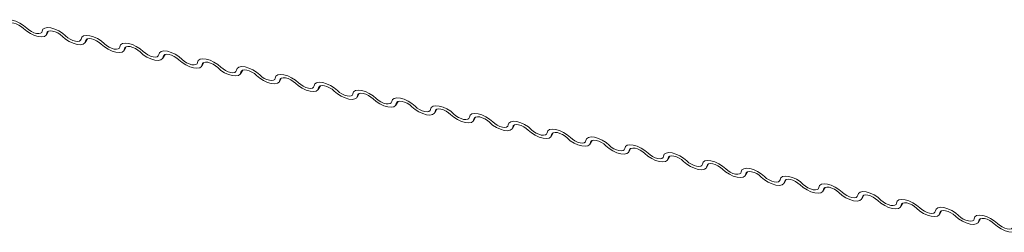
# Model space of a CAD drawing. Units: millimetres. Extents: x -23272466 to 44913, y -22484615 to 188.
# Drawn here: x -23269925 to -23269915, y -22484524 to -22484522 of the extents above; entities that cross this region are included whole.
import ezdxf

# ---------------------------------------------------------------- set-up
doc = ezdxf.new("R2010")
doc.units = ezdxf.units.MM
doc.layers.add('KEYLITE FLASHING', color=7, linetype='Continuous', lineweight=18)
doc.layers.add('KEYLITE ROOF WINDOW FLASHING', color=7, linetype='Continuous', lineweight=18)

# ---------------------------------------------------------------- blocks, each defined once
blk = doc.blocks.new('FL')
at = {"layer": 'KEYLITE FLASHING', "color": 251, "linetype": 'Continuous', "lineweight": 13}
for p, q in [((-23269924.3632, -22484521.7013), (-23269924.3429, -22484521.6664)), ((-23269924.349, -22484521.6693), (-23269924.3589, -22484521.6865)), ((-23269923.9969, -22484521.7749), (-23269923.9766, -22484521.7399)), ((-23269923.9827, -22484521.7429), (-23269923.9927, -22484521.7601)), ((-23269923.6306, -22484521.8485), (-23269923.6103, -22484521.8135)), ((-23269923.6164, -22484521.8165), (-23269923.6264, -22484521.8337)), ((-23269923.2643, -22484521.9221), (-23269923.2441, -22484521.8871)), ((-23269923.2501, -22484521.8901), (-23269923.2601, -22484521.9073)), ((-23269922.8981, -22484521.9956), (-23269922.8778, -22484521.9607)), ((-23269922.8838, -22484521.9637), (-23269922.8938, -22484521.9809)), ((-23269922.5318, -22484522.0692), (-23269922.5115, -22484522.0343)), ((-23269922.5175, -22484522.0373), (-23269922.5275, -22484522.0545)), ((-23269922.1655, -22484522.1428), (-23269922.1452, -22484522.1079)), ((-23269922.1512, -22484522.1109), (-23269922.1612, -22484522.128)), ((-23269921.7992, -22484522.2164), (-23269921.7789, -22484522.1815)), ((-23269921.7849, -22484522.1844), (-23269921.7949, -22484522.2016)), ((-23269921.4329, -22484522.29), (-23269921.4126, -22484522.255)), ((-23269921.4187, -22484522.258), (-23269921.4286, -22484522.2752)), ((-23269921.0666, -22484522.3636), (-23269921.0463, -22484522.3286)), ((-23269921.0524, -22484522.3316), (-23269921.0623, -22484522.3488)), ((-23269920.7003, -22484522.4372), (-23269920.68, -22484522.4022)), ((-23269920.6861, -22484522.4052), (-23269920.6961, -22484522.4224)), ((-23269920.334, -22484522.5107), (-23269920.3137, -22484522.4758)), ((-23269920.3198, -22484522.4788), (-23269920.3298, -22484522.496)), ((-23269919.9677, -22484522.5843), (-23269919.9475, -22484522.5494)), ((-23269919.9535, -22484522.5524), (-23269919.9635, -22484522.5696)), ((-23269919.6015, -22484522.6579), (-23269919.5812, -22484522.623)), ((-23269919.5872, -22484522.626), (-23269919.5972, -22484522.6431)), ((-23269919.2352, -22484522.7315), (-23269919.2149, -22484522.6966)), ((-23269919.2209, -22484522.6995), (-23269919.2309, -22484522.7167)), ((-23269918.8689, -22484522.8051), (-23269918.8486, -22484522.7701)), ((-23269918.8546, -22484522.7731), (-23269918.8646, -22484522.7903)), ((-23269918.5026, -22484522.8787), (-23269918.4823, -22484522.8437)), ((-23269918.4884, -22484522.8467), (-23269918.4983, -22484522.8639)), ((-23269918.1363, -22484522.9523), (-23269918.116, -22484522.9173)), ((-23269918.1221, -22484522.9203), (-23269918.132, -22484522.9375)), ((-23269917.77, -22484523.0258), (-23269917.7497, -22484522.9909)), ((-23269917.7558, -22484522.9939), (-23269917.7658, -22484523.0111)), ((-23269917.4037, -22484523.0994), (-23269917.3834, -22484523.0645)), ((-23269917.3895, -22484523.0675), (-23269917.3995, -22484523.0847)), ((-23269917.0374, -22484523.173), (-23269917.0172, -22484523.1381)), ((-23269917.0232, -22484523.1411), (-23269917.0332, -22484523.1582)), ((-23269916.6712, -22484523.2466), (-23269916.6509, -22484523.2117)), ((-23269916.6569, -22484523.2146), (-23269916.6669, -22484523.2318)), ((-23269916.3049, -22484523.3202), (-23269916.2846, -22484523.2852)), ((-23269916.2906, -22484523.2882), (-23269916.3006, -22484523.3054)), ((-23269915.9386, -22484523.3938), (-23269915.9183, -22484523.3588)), ((-23269915.9243, -22484523.3618), (-23269915.9343, -22484523.379)), ((-23269915.5723, -22484523.4674), (-23269915.552, -22484523.4324)), ((-23269915.558, -22484523.4354), (-23269915.568, -22484523.4526))]:
    blk.add_line(p, q, dxfattribs=at)
at = {"layer": 'KEYLITE FLASHING', "color": 251, "linetype": 'Continuous', "lineweight": 13, "flags": 128}
for points in [[(-23269924.7682, -22484521.5937), (-23269924.7617, -22484521.5756), (-23269924.7449, -22484521.5637), (-23269924.7193, -22484521.5592), (-23269924.687, -22484521.5624), (-23269924.6508, -22484521.573), (-23269924.6135, -22484521.5901), (-23269924.5785, -22484521.6124), (-23269924.5485, -22484521.6379)], [(-23269924.5787, -22484521.6424), (-23269924.5987, -22484521.6254), (-23269924.6221, -22484521.6105), (-23269924.6469, -22484521.5991), (-23269924.6711, -22484521.592), (-23269924.6926, -22484521.5899), (-23269924.7097, -22484521.5929), (-23269924.7209, -22484521.6008), (-23269924.7252, -22484521.6129)], [(-23269924.5485, -22484521.6379), (-23269924.5284, -22484521.6549), (-23269924.5051, -22484521.6697), (-23269924.4802, -22484521.6812), (-23269924.4561, -22484521.6882), (-23269924.4346, -22484521.6903), (-23269924.4175, -22484521.6873), (-23269924.4063, -22484521.6794), (-23269924.4019, -22484521.6673)], [(-23269924.4019, -22484521.6673), (-23269924.3954, -22484521.6492), (-23269924.3786, -22484521.6373), (-23269924.353, -22484521.6328), (-23269924.3207, -22484521.636), (-23269924.2845, -22484521.6466), (-23269924.2473, -22484521.6637), (-23269924.2122, -22484521.686), (-23269924.1822, -22484521.7115)], [(-23269924.3589, -22484521.6865), (-23269924.3655, -22484521.7047), (-23269924.3823, -22484521.7165), (-23269924.4079, -22484521.7211), (-23269924.4401, -22484521.7179), (-23269924.4764, -22484521.7073), (-23269924.5136, -22484521.6901), (-23269924.5487, -22484521.6679), (-23269924.5787, -22484521.6424)], [(-23269924.2124, -22484521.716), (-23269924.2324, -22484521.699), (-23269924.2558, -22484521.6841), (-23269924.2806, -22484521.6727), (-23269924.3048, -22484521.6656), (-23269924.3263, -22484521.6635), (-23269924.3434, -22484521.6665), (-23269924.3546, -22484521.6744), (-23269924.3589, -22484521.6865)], [(-23269923.9927, -22484521.7601), (-23269923.9992, -22484521.7783), (-23269924.016, -22484521.7901), (-23269924.0416, -22484521.7946), (-23269924.0738, -22484521.7915), (-23269924.1101, -22484521.7809), (-23269924.1473, -22484521.7637), (-23269924.1824, -22484521.7415), (-23269924.2124, -22484521.716)], [(-23269924.1822, -22484521.7115), (-23269924.1622, -22484521.7285), (-23269924.1388, -22484521.7433), (-23269924.114, -22484521.7547), (-23269924.0898, -22484521.7618), (-23269924.0683, -22484521.7639), (-23269924.0512, -22484521.7609), (-23269924.04, -22484521.753), (-23269924.0356, -22484521.7409)], [(-23269924.0356, -22484521.7409), (-23269924.0291, -22484521.7227), (-23269924.0123, -22484521.7109), (-23269923.9867, -22484521.7064), (-23269923.9545, -22484521.7096), (-23269923.9182, -22484521.7201), (-23269923.881, -22484521.7373), (-23269923.8459, -22484521.7595), (-23269923.8159, -22484521.7851)], [(-23269923.8461, -22484521.7896), (-23269923.8661, -22484521.7725), (-23269923.8895, -22484521.7577), (-23269923.9143, -22484521.7463), (-23269923.9385, -22484521.7392), (-23269923.96, -22484521.7371), (-23269923.9771, -22484521.7401), (-23269923.9883, -22484521.748), (-23269923.9927, -22484521.7601)], [(-23269923.6264, -22484521.8337), (-23269923.6329, -22484521.8519), (-23269923.6497, -22484521.8637), (-23269923.6753, -22484521.8682), (-23269923.7076, -22484521.8651), (-23269923.7438, -22484521.8545), (-23269923.781, -22484521.8373), (-23269923.8161, -22484521.8151), (-23269923.8461, -22484521.7896)], [(-23269923.8159, -22484521.7851), (-23269923.7959, -22484521.8021), (-23269923.7725, -22484521.8169), (-23269923.7477, -22484521.8283), (-23269923.7235, -22484521.8354), (-23269923.702, -22484521.8375), (-23269923.6849, -22484521.8345), (-23269923.6737, -22484521.8266), (-23269923.6694, -22484521.8145)], [(-23269923.6694, -22484521.8145), (-23269923.6628, -22484521.7963), (-23269923.646, -22484521.7845), (-23269923.6204, -22484521.78), (-23269923.5882, -22484521.7831), (-23269923.5519, -22484521.7937), (-23269923.5147, -22484521.8109), (-23269923.4796, -22484521.8331), (-23269923.4496, -22484521.8586)], [(-23269923.4799, -22484521.8631), (-23269923.4999, -22484521.8461), (-23269923.5232, -22484521.8313), (-23269923.5481, -22484521.8199), (-23269923.5722, -22484521.8128), (-23269923.5938, -22484521.8107), (-23269923.6108, -22484521.8137), (-23269923.622, -22484521.8216), (-23269923.6264, -22484521.8337)], [(-23269923.2601, -22484521.9073), (-23269923.2666, -22484521.9255), (-23269923.2834, -22484521.9373), (-23269923.309, -22484521.9418), (-23269923.3413, -22484521.9386), (-23269923.3775, -22484521.928), (-23269923.4148, -22484521.9109), (-23269923.4498, -22484521.8886), (-23269923.4799, -22484521.8631)], [(-23269923.4496, -22484521.8586), (-23269923.4296, -22484521.8756), (-23269923.4062, -22484521.8905), (-23269923.3814, -22484521.9019), (-23269923.3572, -22484521.909), (-23269923.3357, -22484521.9111), (-23269923.3186, -22484521.9081), (-23269923.3074, -22484521.9002), (-23269923.3031, -22484521.8881)], [(-23269923.3031, -22484521.8881), (-23269923.2965, -22484521.8699), (-23269923.2797, -22484521.8581), (-23269923.2542, -22484521.8536), (-23269923.2219, -22484521.8567), (-23269923.1856, -22484521.8673), (-23269923.1484, -22484521.8845), (-23269923.1133, -22484521.9067), (-23269923.0833, -22484521.9322)], [(-23269923.1136, -22484521.9367), (-23269923.1336, -22484521.9197), (-23269923.157, -22484521.9049), (-23269923.1818, -22484521.8935), (-23269923.2059, -22484521.8864), (-23269923.2275, -22484521.8843), (-23269923.2445, -22484521.8873), (-23269923.2557, -22484521.8952), (-23269923.2601, -22484521.9073)], [(-23269922.8938, -22484521.9809), (-23269922.9003, -22484521.999), (-23269922.9171, -22484522.0109), (-23269922.9427, -22484522.0154), (-23269922.975, -22484522.0122), (-23269923.0112, -22484522.0016), (-23269923.0485, -22484521.9845), (-23269923.0836, -22484521.9622), (-23269923.1136, -22484521.9367)], [(-23269923.0833, -22484521.9322), (-23269923.0633, -22484521.9492), (-23269923.0399, -22484521.9641), (-23269923.0151, -22484521.9755), (-23269922.9909, -22484521.9826), (-23269922.9694, -22484521.9847), (-23269922.9523, -22484521.9817), (-23269922.9412, -22484521.9738), (-23269922.9368, -22484521.9617)], [(-23269922.9368, -22484521.9617), (-23269922.9302, -22484521.9435), (-23269922.9135, -22484521.9317), (-23269922.8879, -22484521.9271), (-23269922.8556, -22484521.9303), (-23269922.8193, -22484521.9409), (-23269922.7821, -22484521.958), (-23269922.747, -22484521.9803), (-23269922.717, -22484522.0058)], [(-23269922.7473, -22484522.0103), (-23269922.7673, -22484521.9933), (-23269922.7907, -22484521.9785), (-23269922.8155, -22484521.967), (-23269922.8397, -22484521.96), (-23269922.8612, -22484521.9579), (-23269922.8782, -22484521.9609), (-23269922.8894, -22484521.9688), (-23269922.8938, -22484521.9809)], [(-23269922.5275, -22484522.0545), (-23269922.5341, -22484522.0726), (-23269922.5508, -22484522.0845), (-23269922.5764, -22484522.089), (-23269922.6087, -22484522.0858), (-23269922.645, -22484522.0752), (-23269922.6822, -22484522.0581), (-23269922.7173, -22484522.0358), (-23269922.7473, -22484522.0103)], [(-23269922.717, -22484522.0058), (-23269922.697, -22484522.0228), (-23269922.6736, -22484522.0377), (-23269922.6488, -22484522.0491), (-23269922.6246, -22484522.0561), (-23269922.6031, -22484522.0583), (-23269922.586, -22484522.0552), (-23269922.5749, -22484522.0474), (-23269922.5705, -22484522.0352)], [(-23269922.5705, -22484522.0352), (-23269922.5639, -22484522.0171), (-23269922.5472, -22484522.0052), (-23269922.5216, -22484522.0007), (-23269922.4893, -22484522.0039), (-23269922.453, -22484522.0145), (-23269922.4158, -22484522.0316), (-23269922.3807, -22484522.0539), (-23269922.3507, -22484522.0794)], [(-23269922.381, -22484522.0839), (-23269922.401, -22484522.0669), (-23269922.4244, -22484522.0521), (-23269922.4492, -22484522.0406), (-23269922.4734, -22484522.0336), (-23269922.4949, -22484522.0314), (-23269922.512, -22484522.0345), (-23269922.5231, -22484522.0424), (-23269922.5275, -22484522.0545)], [(-23269922.1612, -22484522.128), (-23269922.1678, -22484522.1462), (-23269922.1845, -22484522.158), (-23269922.2101, -22484522.1626), (-23269922.2424, -22484522.1594), (-23269922.2787, -22484522.1488), (-23269922.3159, -22484522.1317), (-23269922.351, -22484522.1094), (-23269922.381, -22484522.0839)], [(-23269922.3507, -22484522.0794), (-23269922.3307, -22484522.0964), (-23269922.3073, -22484522.1112), (-23269922.2825, -22484522.1227), (-23269922.2583, -22484522.1297), (-23269922.2368, -22484522.1318), (-23269922.2198, -22484522.1288), (-23269922.2086, -22484522.1209), (-23269922.2042, -22484522.1088)], [(-23269922.2042, -22484522.1088), (-23269922.1977, -22484522.0907), (-23269922.1809, -22484522.0788), (-23269922.1553, -22484522.0743), (-23269922.123, -22484522.0775), (-23269922.0868, -22484522.0881), (-23269922.0495, -22484522.1052), (-23269922.0144, -22484522.1275), (-23269921.9844, -22484522.153)], [(-23269922.0147, -22484522.1575), (-23269922.0347, -22484522.1405), (-23269922.0581, -22484522.1256), (-23269922.0829, -22484522.1142), (-23269922.1071, -22484522.1071), (-23269922.1286, -22484522.105), (-23269922.1457, -22484522.108), (-23269922.1568, -22484522.1159), (-23269922.1612, -22484522.128)], [(-23269921.7949, -22484522.2016), (-23269921.8015, -22484522.2198), (-23269921.8183, -22484522.2316), (-23269921.8438, -22484522.2362), (-23269921.8761, -22484522.233), (-23269921.9124, -22484522.2224), (-23269921.9496, -22484522.2052), (-23269921.9847, -22484522.183), (-23269922.0147, -22484522.1575)], [(-23269921.9844, -22484522.153), (-23269921.9644, -22484522.17), (-23269921.941, -22484522.1848), (-23269921.9162, -22484522.1963), (-23269921.8921, -22484522.2033), (-23269921.8705, -22484522.2054), (-23269921.8535, -22484522.2024), (-23269921.8423, -22484522.1945), (-23269921.8379, -22484522.1824)], [(-23269921.8379, -22484522.1824), (-23269921.8314, -22484522.1643), (-23269921.8146, -22484522.1524), (-23269921.789, -22484522.1479), (-23269921.7567, -22484522.1511), (-23269921.7205, -22484522.1617), (-23269921.6832, -22484522.1788), (-23269921.6482, -22484522.2011), (-23269921.6181, -22484522.2266)], [(-23269921.6484, -22484522.2311), (-23269921.6684, -22484522.2141), (-23269921.6918, -22484522.1992), (-23269921.7166, -22484522.1878), (-23269921.7408, -22484522.1807), (-23269921.7623, -22484522.1786), (-23269921.7794, -22484522.1816), (-23269921.7906, -22484522.1895), (-23269921.7949, -22484522.2016)], [(-23269921.4286, -22484522.2752), (-23269921.4352, -22484522.2934), (-23269921.452, -22484522.3052), (-23269921.4776, -22484522.3097), (-23269921.5098, -22484522.3066), (-23269921.5461, -22484522.296), (-23269921.5833, -22484522.2788), (-23269921.6184, -22484522.2566), (-23269921.6484, -22484522.2311)], [(-23269921.6181, -22484522.2266), (-23269921.5981, -22484522.2436), (-23269921.5748, -22484522.2584), (-23269921.5499, -22484522.2698), (-23269921.5258, -22484522.2769), (-23269921.5042, -22484522.279), (-23269921.4872, -22484522.276), (-23269921.476, -22484522.2681), (-23269921.4716, -22484522.256)], [(-23269921.4716, -22484522.256), (-23269921.4651, -22484522.2378), (-23269921.4483, -22484522.226), (-23269921.4227, -22484522.2215), (-23269921.3904, -22484522.2247), (-23269921.3542, -22484522.2352), (-23269921.3169, -22484522.2524), (-23269921.2819, -22484522.2746), (-23269921.2519, -22484522.3002)], [(-23269921.2821, -22484522.3047), (-23269921.3021, -22484522.2876), (-23269921.3255, -22484522.2728), (-23269921.3503, -22484522.2614), (-23269921.3745, -22484522.2543), (-23269921.396, -22484522.2522), (-23269921.4131, -22484522.2552), (-23269921.4243, -22484522.2631), (-23269921.4286, -22484522.2752)], [(-23269921.0623, -22484522.3488), (-23269921.0689, -22484522.367), (-23269921.0857, -22484522.3788), (-23269921.1113, -22484522.3833), (-23269921.1435, -22484522.3802), (-23269921.1798, -22484522.3696), (-23269921.217, -22484522.3524), (-23269921.2521, -22484522.3302), (-23269921.2821, -22484522.3047)], [(-23269921.2519, -22484522.3002), (-23269921.2319, -22484522.3172), (-23269921.2085, -22484522.332), (-23269921.1837, -22484522.3434), (-23269921.1595, -22484522.3505), (-23269921.138, -22484522.3526), (-23269921.1209, -22484522.3496), (-23269921.1097, -22484522.3417), (-23269921.1053, -22484522.3296)], [(-23269921.1053, -22484522.3296), (-23269921.0988, -22484522.3114), (-23269921.082, -22484522.2996), (-23269921.0564, -22484522.2951), (-23269921.0242, -22484522.2982), (-23269920.9879, -22484522.3088), (-23269920.9507, -22484522.326), (-23269920.9156, -22484522.3482), (-23269920.8856, -22484522.3737)], [(-23269920.9158, -22484522.3782), (-23269920.9358, -22484522.3612), (-23269920.9592, -22484522.3464), (-23269920.984, -22484522.335), (-23269921.0082, -22484522.3279), (-23269921.0297, -22484522.3258), (-23269921.0468, -22484522.3288), (-23269921.058, -22484522.3367), (-23269921.0623, -22484522.3488)], [(-23269920.6961, -22484522.4224), (-23269920.7026, -22484522.4406), (-23269920.7194, -22484522.4524), (-23269920.745, -22484522.4569), (-23269920.7773, -22484522.4537), (-23269920.8135, -22484522.4431), (-23269920.8507, -22484522.426), (-23269920.8858, -22484522.4037), (-23269920.9158, -22484522.3782)], [(-23269920.8856, -22484522.3737), (-23269920.8656, -22484522.3907), (-23269920.8422, -22484522.4056), (-23269920.8174, -22484522.417), (-23269920.7932, -22484522.4241), (-23269920.7717, -22484522.4262), (-23269920.7546, -22484522.4232), (-23269920.7434, -22484522.4153), (-23269920.7391, -22484522.4032)], [(-23269920.7391, -22484522.4032), (-23269920.7325, -22484522.385), (-23269920.7157, -22484522.3732), (-23269920.6901, -22484522.3687), (-23269920.6579, -22484522.3718), (-23269920.6216, -22484522.3824), (-23269920.5844, -22484522.3996), (-23269920.5493, -22484522.4218), (-23269920.5193, -22484522.4473)], [(-23269920.5495, -22484522.4518), (-23269920.5696, -22484522.4348), (-23269920.5929, -22484522.42), (-23269920.6178, -22484522.4086), (-23269920.6419, -22484522.4015), (-23269920.6634, -22484522.3994), (-23269920.6805, -22484522.4024), (-23269920.6917, -22484522.4103), (-23269920.6961, -22484522.4224)], [(-23269920.3298, -22484522.496), (-23269920.3363, -22484522.5141), (-23269920.3531, -22484522.526), (-23269920.3787, -22484522.5305), (-23269920.411, -22484522.5273), (-23269920.4472, -22484522.5167), (-23269920.4845, -22484522.4996), (-23269920.5195, -22484522.4773), (-23269920.5495, -22484522.4518)], [(-23269920.5193, -22484522.4473), (-23269920.4993, -22484522.4643), (-23269920.4759, -22484522.4792), (-23269920.4511, -22484522.4906), (-23269920.4269, -22484522.4977), (-23269920.4054, -22484522.4998), (-23269920.3883, -22484522.4968), (-23269920.3771, -22484522.4889), (-23269920.3728, -22484522.4768)], [(-23269920.3728, -22484522.4768), (-23269920.3662, -22484522.4586), (-23269920.3494, -22484522.4468), (-23269920.3238, -22484522.4422), (-23269920.2916, -22484522.4454), (-23269920.2553, -22484522.456), (-23269920.2181, -22484522.4731), (-23269920.183, -22484522.4954), (-23269920.153, -22484522.5209)], [(-23269920.1833, -22484522.5254), (-23269920.2033, -22484522.5084), (-23269920.2267, -22484522.4936), (-23269920.2515, -22484522.4821), (-23269920.2756, -22484522.4751), (-23269920.2972, -22484522.473), (-23269920.3142, -22484522.476), (-23269920.3254, -22484522.4839), (-23269920.3298, -22484522.496)], [(-23269919.9635, -22484522.5696), (-23269919.97, -22484522.5877), (-23269919.9868, -22484522.5996), (-23269920.0124, -22484522.6041), (-23269920.0447, -22484522.6009), (-23269920.0809, -22484522.5903), (-23269920.1182, -22484522.5732), (-23269920.1533, -22484522.5509), (-23269920.1833, -22484522.5254)], [(-23269920.153, -22484522.5209), (-23269920.133, -22484522.5379), (-23269920.1096, -22484522.5528), (-23269920.0848, -22484522.5642), (-23269920.0606, -22484522.5713), (-23269920.0391, -22484522.5734), (-23269920.022, -22484522.5703), (-23269920.0109, -22484522.5625), (-23269920.0065, -22484522.5503)], [(-23269920.0065, -22484522.5503), (-23269919.9999, -22484522.5322), (-23269919.9832, -22484522.5203), (-23269919.9576, -22484522.5158), (-23269919.9253, -22484522.519), (-23269919.889, -22484522.5296), (-23269919.8518, -22484522.5467), (-23269919.8167, -22484522.569), (-23269919.7867, -22484522.5945)], [(-23269919.817, -22484522.599), (-23269919.837, -22484522.582), (-23269919.8604, -22484522.5672), (-23269919.8852, -22484522.5557), (-23269919.9094, -22484522.5487), (-23269919.9309, -22484522.5465), (-23269919.9479, -22484522.5496), (-23269919.9591, -22484522.5575), (-23269919.9635, -22484522.5696)], [(-23269919.5972, -22484522.6431), (-23269919.6038, -22484522.6613), (-23269919.6205, -22484522.6732), (-23269919.6461, -22484522.6777), (-23269919.6784, -22484522.6745), (-23269919.7147, -22484522.6639), (-23269919.7519, -22484522.6468), (-23269919.787, -22484522.6245), (-23269919.817, -22484522.599)], [(-23269919.7867, -22484522.5945), (-23269919.7667, -22484522.6115), (-23269919.7433, -22484522.6263), (-23269919.7185, -22484522.6378), (-23269919.6943, -22484522.6448), (-23269919.6728, -22484522.6469), (-23269919.6557, -22484522.6439), (-23269919.6446, -22484522.636), (-23269919.6402, -22484522.6239)], [(-23269919.6402, -22484522.6239), (-23269919.6336, -22484522.6058), (-23269919.6169, -22484522.5939), (-23269919.5913, -22484522.5894), (-23269919.559, -22484522.5926), (-23269919.5227, -22484522.6032), (-23269919.4855, -22484522.6203), (-23269919.4504, -22484522.6426), (-23269919.4204, -22484522.6681)], [(-23269919.4507, -22484522.6726), (-23269919.4707, -22484522.6556), (-23269919.4941, -22484522.6407), (-23269919.5189, -22484522.6293), (-23269919.5431, -22484522.6222), (-23269919.5646, -22484522.6201), (-23269919.5816, -22484522.6231), (-23269919.5928, -22484522.631), (-23269919.5972, -22484522.6431)], [(-23269919.2309, -22484522.7167), (-23269919.2375, -22484522.7349), (-23269919.2542, -22484522.7467), (-23269919.2798, -22484522.7513), (-23269919.3121, -22484522.7481), (-23269919.3484, -22484522.7375), (-23269919.3856, -22484522.7203), (-23269919.4207, -22484522.6981), (-23269919.4507, -22484522.6726)], [(-23269919.4204, -22484522.6681), (-23269919.4004, -22484522.6851), (-23269919.377, -22484522.6999), (-23269919.3522, -22484522.7114), (-23269919.328, -22484522.7184), (-23269919.3065, -22484522.7205), (-23269919.2895, -22484522.7175), (-23269919.2783, -22484522.7096), (-23269919.2739, -22484522.6975)], [(-23269919.2739, -22484522.6975), (-23269919.2674, -22484522.6794), (-23269919.2506, -22484522.6675), (-23269919.225, -22484522.663), (-23269919.1927, -22484522.6662), (-23269919.1564, -22484522.6768), (-23269919.1192, -22484522.6939), (-23269919.0841, -22484522.7162), (-23269919.0541, -22484522.7417)], [(-23269919.0844, -22484522.7462), (-23269919.1044, -22484522.7292), (-23269919.1278, -22484522.7143), (-23269919.1526, -22484522.7029), (-23269919.1768, -22484522.6958), (-23269919.1983, -22484522.6937), (-23269919.2154, -22484522.6967), (-23269919.2265, -22484522.7046), (-23269919.2309, -22484522.7167)], [(-23269918.8646, -22484522.7903), (-23269918.8712, -22484522.8085), (-23269918.8879, -22484522.8203), (-23269918.9135, -22484522.8248), (-23269918.9458, -22484522.8217), (-23269918.9821, -22484522.8111), (-23269919.0193, -22484522.7939), (-23269919.0544, -22484522.7717), (-23269919.0844, -22484522.7462)], [(-23269919.0541, -22484522.7417), (-23269919.0341, -22484522.7587), (-23269919.0107, -22484522.7735), (-23269918.9859, -22484522.7849), (-23269918.9617, -22484522.792), (-23269918.9402, -22484522.7941), (-23269918.9232, -22484522.7911), (-23269918.912, -22484522.7832), (-23269918.9076, -22484522.7711)], [(-23269918.9076, -22484522.7711), (-23269918.9011, -22484522.7529), (-23269918.8843, -22484522.7411), (-23269918.8587, -22484522.7366), (-23269918.8264, -22484522.7398), (-23269918.7902, -22484522.7504), (-23269918.7529, -22484522.7675), (-23269918.7179, -22484522.7897), (-23269918.6878, -22484522.8153)], [(-23269918.7181, -22484522.8198), (-23269918.7381, -22484522.8027), (-23269918.7615, -22484522.7879), (-23269918.7863, -22484522.7765), (-23269918.8105, -22484522.7694), (-23269918.832, -22484522.7673), (-23269918.8491, -22484522.7703), (-23269918.8603, -22484522.7782), (-23269918.8646, -22484522.7903)], [(-23269918.4983, -22484522.8639), (-23269918.5049, -22484522.8821), (-23269918.5217, -22484522.8939), (-23269918.5473, -22484522.8984), (-23269918.5795, -22484522.8953), (-23269918.6158, -22484522.8847), (-23269918.653, -22484522.8675), (-23269918.6881, -22484522.8453), (-23269918.7181, -22484522.8198)], [(-23269918.6878, -22484522.8153), (-23269918.6678, -22484522.8323), (-23269918.6445, -22484522.8471), (-23269918.6196, -22484522.8585), (-23269918.5955, -22484522.8656), (-23269918.5739, -22484522.8677), (-23269918.5569, -22484522.8647), (-23269918.5457, -22484522.8568), (-23269918.5413, -22484522.8447)], [(-23269918.5413, -22484522.8447), (-23269918.5348, -22484522.8265), (-23269918.518, -22484522.8147), (-23269918.4924, -22484522.8102), (-23269918.4601, -22484522.8133), (-23269918.4239, -22484522.8239), (-23269918.3866, -22484522.8411), (-23269918.3516, -22484522.8633), (-23269918.3216, -22484522.8888)], [(-23269918.3518, -22484522.8933), (-23269918.3718, -22484522.8763), (-23269918.3952, -22484522.8615), (-23269918.42, -22484522.8501), (-23269918.4442, -22484522.843), (-23269918.4657, -22484522.8409), (-23269918.4828, -22484522.8439), (-23269918.494, -22484522.8518), (-23269918.4983, -22484522.8639)], [(-23269918.132, -22484522.9375), (-23269918.1386, -22484522.9557), (-23269918.1554, -22484522.9675), (-23269918.181, -22484522.972), (-23269918.2132, -22484522.9688), (-23269918.2495, -22484522.9582), (-23269918.2867, -22484522.9411), (-23269918.3218, -22484522.9189), (-23269918.3518, -22484522.8933)], [(-23269918.3216, -22484522.8888), (-23269918.3016, -22484522.9058), (-23269918.2782, -22484522.9207), (-23269918.2533, -22484522.9321), (-23269918.2292, -22484522.9392), (-23269918.2077, -22484522.9413), (-23269918.1906, -22484522.9383), (-23269918.1794, -22484522.9304), (-23269918.175, -22484522.9183)], [(-23269918.175, -22484522.9183), (-23269918.1685, -22484522.9001), (-23269918.1517, -22484522.8883), (-23269918.1261, -22484522.8838), (-23269918.0938, -22484522.8869), (-23269918.0576, -22484522.8975), (-23269918.0204, -22484522.9147), (-23269917.9853, -22484522.9369), (-23269917.9553, -22484522.9624)], [(-23269917.9855, -22484522.9669), (-23269918.0055, -22484522.9499), (-23269918.0289, -22484522.9351), (-23269918.0537, -22484522.9237), (-23269918.0779, -22484522.9166), (-23269918.0994, -22484522.9145), (-23269918.1165, -22484522.9175), (-23269918.1277, -22484522.9254), (-23269918.132, -22484522.9375)], [(-23269917.7658, -22484523.0111), (-23269917.7723, -22484523.0292), (-23269917.7891, -22484523.0411), (-23269917.8147, -22484523.0456), (-23269917.847, -22484523.0424), (-23269917.8832, -22484523.0318), (-23269917.9204, -22484523.0147), (-23269917.9555, -22484522.9924), (-23269917.9855, -22484522.9669)], [(-23269917.9553, -22484522.9624), (-23269917.9353, -22484522.9794), (-23269917.9119, -22484522.9943), (-23269917.8871, -22484523.0057), (-23269917.8629, -22484523.0128), (-23269917.8414, -22484523.0149), (-23269917.8243, -22484523.0119), (-23269917.8131, -22484523.004), (-23269917.8088, -22484522.9919)], [(-23269917.8088, -22484522.9919), (-23269917.8022, -22484522.9737), (-23269917.7854, -22484522.9619), (-23269917.7598, -22484522.9573), (-23269917.7276, -22484522.9605), (-23269917.6913, -22484522.9711), (-23269917.6541, -22484522.9882), (-23269917.619, -22484523.0105), (-23269917.589, -22484523.036)], [(-23269917.6192, -22484523.0405), (-23269917.6392, -22484523.0235), (-23269917.6626, -22484523.0087), (-23269917.6875, -22484522.9972), (-23269917.7116, -22484522.9902), (-23269917.7331, -22484522.9881), (-23269917.7502, -22484522.9911), (-23269917.7614, -22484522.999), (-23269917.7658, -22484523.0111)], [(-23269917.4425, -22484523.0654), (-23269917.4359, -22484523.0473), (-23269917.4191, -22484523.0354), (-23269917.3935, -22484523.0309), (-23269917.3613, -22484523.0341), (-23269917.325, -22484523.0447), (-23269917.2878, -22484523.0618), (-23269917.2527, -22484523.0841), (-23269917.2227, -22484523.1096)], [(-23269917.3995, -22484523.0847), (-23269917.406, -22484523.1028), (-23269917.4228, -22484523.1147), (-23269917.4484, -22484523.1192), (-23269917.4807, -22484523.116), (-23269917.5169, -22484523.1054), (-23269917.5542, -22484523.0883), (-23269917.5892, -22484523.066), (-23269917.6192, -22484523.0405)], [(-23269917.589, -22484523.036), (-23269917.569, -22484523.053), (-23269917.5456, -22484523.0679), (-23269917.5208, -22484523.0793), (-23269917.4966, -22484523.0864), (-23269917.4751, -22484523.0885), (-23269917.458, -22484523.0855), (-23269917.4468, -22484523.0776), (-23269917.4425, -22484523.0654)], [(-23269917.253, -22484523.1141), (-23269917.273, -22484523.0971), (-23269917.2963, -22484523.0823), (-23269917.3212, -22484523.0708), (-23269917.3453, -22484523.0638), (-23269917.3669, -22484523.0616), (-23269917.3839, -22484523.0647), (-23269917.3951, -22484523.0726), (-23269917.3995, -22484523.0847)], [(-23269917.0332, -22484523.1582), (-23269917.0397, -22484523.1764), (-23269917.0565, -22484523.1883), (-23269917.0821, -22484523.1928), (-23269917.1144, -22484523.1896), (-23269917.1506, -22484523.179), (-23269917.1879, -22484523.1619), (-23269917.2229, -22484523.1396), (-23269917.253, -22484523.1141)], [(-23269917.2227, -22484523.1096), (-23269917.2027, -22484523.1266), (-23269917.1793, -22484523.1414), (-23269917.1545, -22484523.1529), (-23269917.1303, -22484523.1599), (-23269917.1088, -22484523.1621), (-23269917.0917, -22484523.159), (-23269917.0805, -22484523.1511), (-23269917.0762, -22484523.139)], [(-23269917.0762, -22484523.139), (-23269917.0696, -22484523.1209), (-23269917.0528, -22484523.109), (-23269917.0273, -22484523.1045), (-23269916.995, -22484523.1077), (-23269916.9587, -22484523.1183), (-23269916.9215, -22484523.1354), (-23269916.8864, -22484523.1577), (-23269916.8564, -22484523.1832)], [(-23269916.8867, -22484523.1877), (-23269916.9067, -22484523.1707), (-23269916.9301, -22484523.1558), (-23269916.9549, -22484523.1444), (-23269916.9791, -22484523.1373), (-23269917.0006, -22484523.1352), (-23269917.0176, -22484523.1382), (-23269917.0288, -22484523.1461), (-23269917.0332, -22484523.1582)], [(-23269916.6669, -22484523.2318), (-23269916.6734, -22484523.25), (-23269916.6902, -22484523.2618), (-23269916.7158, -22484523.2664), (-23269916.7481, -22484523.2632), (-23269916.7844, -22484523.2526), (-23269916.8216, -22484523.2354), (-23269916.8567, -22484523.2132), (-23269916.8867, -22484523.1877)], [(-23269916.8564, -22484523.1832), (-23269916.8364, -22484523.2002), (-23269916.813, -22484523.215), (-23269916.7882, -22484523.2265), (-23269916.764, -22484523.2335), (-23269916.7425, -22484523.2356), (-23269916.7254, -22484523.2326), (-23269916.7143, -22484523.2247), (-23269916.7099, -22484523.2126)], [(-23269916.7099, -22484523.2126), (-23269916.7033, -22484523.1945), (-23269916.6866, -22484523.1826), (-23269916.661, -22484523.1781), (-23269916.6287, -22484523.1813), (-23269916.5924, -22484523.1919), (-23269916.5552, -22484523.209), (-23269916.5201, -22484523.2313), (-23269916.4901, -22484523.2568)], [(-23269916.5204, -22484523.2613), (-23269916.5404, -22484523.2443), (-23269916.5638, -22484523.2294), (-23269916.5886, -22484523.218), (-23269916.6128, -22484523.2109), (-23269916.6343, -22484523.2088), (-23269916.6513, -22484523.2118), (-23269916.6625, -22484523.2197), (-23269916.6669, -22484523.2318)], [(-23269916.3006, -22484523.3054), (-23269916.3072, -22484523.3236), (-23269916.3239, -22484523.3354), (-23269916.3495, -22484523.3399), (-23269916.3818, -22484523.3368), (-23269916.4181, -22484523.3262), (-23269916.4553, -22484523.309), (-23269916.4904, -22484523.2868), (-23269916.5204, -22484523.2613)], [(-23269916.4901, -22484523.2568), (-23269916.4701, -22484523.2738), (-23269916.4467, -22484523.2886), (-23269916.4219, -22484523.3), (-23269916.3977, -22484523.3071), (-23269916.3762, -22484523.3092), (-23269916.3592, -22484523.3062), (-23269916.348, -22484523.2983), (-23269916.3436, -22484523.2862)], [(-23269916.3436, -22484523.2862), (-23269916.337, -22484523.268), (-23269916.3203, -22484523.2562), (-23269916.2947, -22484523.2517), (-23269916.2624, -22484523.2549), (-23269916.2261, -22484523.2655), (-23269916.1889, -22484523.2826), (-23269916.1538, -22484523.3048), (-23269916.1238, -22484523.3304)], [(-23269916.1541, -22484523.3349), (-23269916.1741, -22484523.3178), (-23269916.1975, -22484523.303), (-23269916.2223, -22484523.2916), (-23269916.2465, -22484523.2845), (-23269916.268, -22484523.2824), (-23269916.2851, -22484523.2854), (-23269916.2962, -22484523.2933), (-23269916.3006, -22484523.3054)], [(-23269915.9343, -22484523.379), (-23269915.9409, -22484523.3972), (-23269915.9576, -22484523.409), (-23269915.9832, -22484523.4135), (-23269916.0155, -22484523.4104), (-23269916.0518, -22484523.3998), (-23269916.089, -22484523.3826), (-23269916.1241, -22484523.3604), (-23269916.1541, -22484523.3349)], [(-23269916.1238, -22484523.3304), (-23269916.1038, -22484523.3474), (-23269916.0804, -22484523.3622), (-23269916.0556, -22484523.3736), (-23269916.0314, -22484523.3807), (-23269916.0099, -22484523.3828), (-23269915.9929, -22484523.3798), (-23269915.9817, -22484523.3719), (-23269915.9773, -22484523.3598)], [(-23269915.9773, -22484523.3598), (-23269915.9708, -22484523.3416), (-23269915.954, -22484523.3298), (-23269915.9284, -22484523.3253), (-23269915.8961, -22484523.3284), (-23269915.8599, -22484523.339), (-23269915.8226, -22484523.3562), (-23269915.7875, -22484523.3784), (-23269915.7575, -22484523.4039)], [(-23269915.7878, -22484523.4084), (-23269915.8078, -22484523.3914), (-23269915.8312, -22484523.3766), (-23269915.856, -22484523.3652), (-23269915.8802, -22484523.3581), (-23269915.9017, -22484523.356), (-23269915.9188, -22484523.359), (-23269915.9299, -22484523.3669), (-23269915.9343, -22484523.379)], [(-23269915.7575, -22484523.4039), (-23269915.7375, -22484523.421), (-23269915.7141, -22484523.4358), (-23269915.6893, -22484523.4472), (-23269915.6652, -22484523.4543), (-23269915.6436, -22484523.4564), (-23269915.6266, -22484523.4534), (-23269915.6154, -22484523.4455), (-23269915.611, -22484523.4334)], [(-23269915.611, -22484523.4334), (-23269915.6045, -22484523.4152), (-23269915.5877, -22484523.4034), (-23269915.5621, -22484523.3989), (-23269915.5298, -22484523.402), (-23269915.4936, -22484523.4126), (-23269915.4563, -22484523.4298), (-23269915.4213, -22484523.452), (-23269915.3913, -22484523.4775)], [(-23269915.568, -22484523.4526), (-23269915.5746, -22484523.4708), (-23269915.5914, -22484523.4826), (-23269915.6169, -22484523.4871), (-23269915.6492, -22484523.4839), (-23269915.6855, -22484523.4733), (-23269915.7227, -22484523.4562), (-23269915.7578, -22484523.434), (-23269915.7878, -22484523.4084)], [(-23269915.4215, -22484523.482), (-23269915.4415, -22484523.465), (-23269915.4649, -22484523.4502), (-23269915.4897, -22484523.4388), (-23269915.5139, -22484523.4317), (-23269915.5354, -22484523.4296), (-23269915.5525, -22484523.4326), (-23269915.5637, -22484523.4405), (-23269915.568, -22484523.4526)], [(-23269915.2017, -22484523.5262), (-23269915.2083, -22484523.5443), (-23269915.2251, -22484523.5562), (-23269915.2507, -22484523.5607), (-23269915.2829, -22484523.5575), (-23269915.3192, -22484523.5469), (-23269915.3564, -22484523.5298), (-23269915.3915, -22484523.5075), (-23269915.4215, -22484523.482)], [(-23269915.3913, -22484523.4775), (-23269915.3712, -22484523.4945), (-23269915.3479, -22484523.5094), (-23269915.323, -22484523.5208), (-23269915.2989, -22484523.5279), (-23269915.2774, -22484523.53), (-23269915.2603, -22484523.527), (-23269915.2491, -22484523.5191), (-23269915.2447, -22484523.507)]]:
    blk.add_lwpolyline(points, dxfattribs=at)

msp = doc.modelspace()

# ---------------------------------------------------------------- block references
at = {"layer": 'KEYLITE ROOF WINDOW FLASHING', "lineweight": 20, "ltscale": 10}
msp.add_blockref('FL', (0, 0), dxfattribs=at)

doc.saveas('drawing.dxf')
